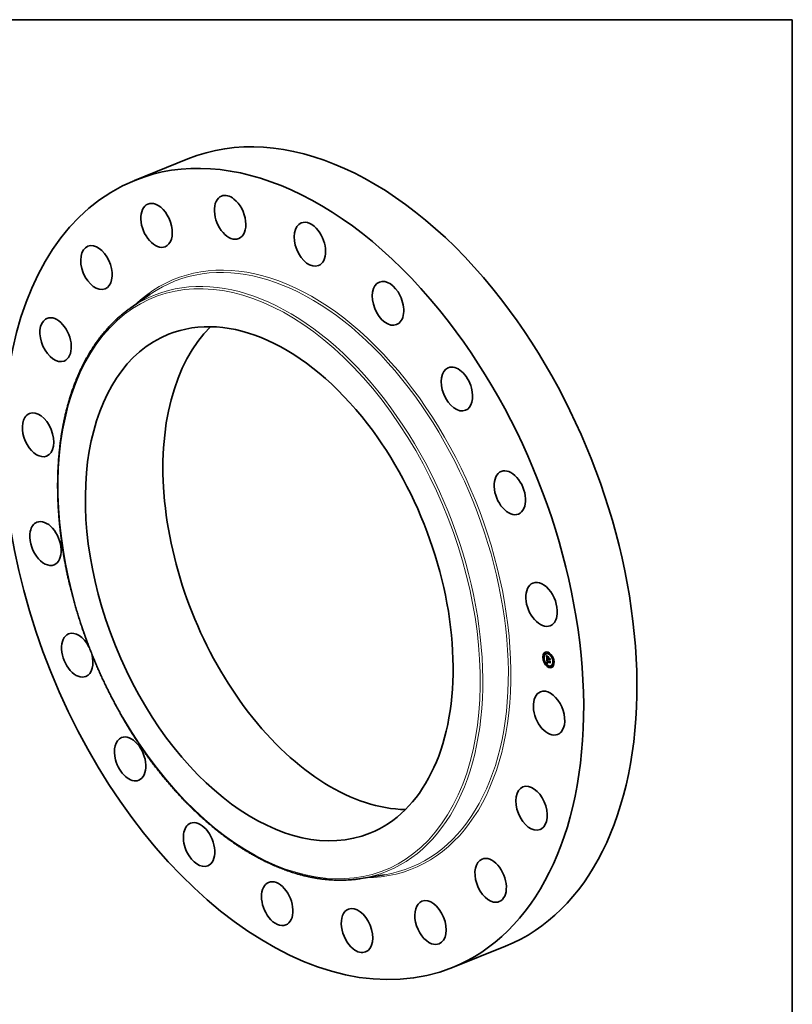
# Model space of a CAD drawing. Extents: x 0 to 10.8, y 0 to 8.2.
# Drawn here: x 6.6 to 10.8, y 2.9 to 8.2 of the extents above; entities that cross this region are included whole.
import ezdxf

# ---------------------------------------------------------------- set-up
doc = ezdxf.new("R2010")
doc.units = 0
doc.header["$MEASUREMENT"] = 0
doc.layers.get('0').update_dxf_attribs({"lineweight": 13})
doc.layers.add('1', color=7, linetype='Continuous', lineweight=13)

msp = doc.modelspace()

# ---------------------------------------------------------------- linework, layer by layer
at = {"color": 7, "lineweight": 35, "ltscale": 0.007759}
for p, q in [((7.1957, 7.3814), (7.4836, 7.4975)), ((8.913, 3.1248), (9.2008, 3.2409))]:
    msp.add_line(p, q, dxfattribs=at)
at = {"color": 7, "lineweight": 35, "ltscale": 0.00321}
for p, q in [((7.1744, 6.6921), (7.2799, 6.7652)), ((8.4193, 3.6063), (8.546, 3.6269))]:
    msp.add_line(p, q, dxfattribs=at)
at = {"color": 7, "lineweight": 35, "ltscale": 5.3e-05}
for p, q in [((9.4059, 4.8012), (9.404, 4.8004)), ((9.4079, 4.7962), (9.406, 4.7954)), ((9.4121, 4.8247), (9.4101, 4.8239)), ((9.4141, 4.8197), (9.4121, 4.8189)), ((9.4209, 4.8221), (9.4189, 4.8213)), ((9.4244, 4.7954), (9.4264, 4.7962)), ((9.4305, 4.829), (9.4285, 4.8282)), ((9.4295, 4.8014), (9.4314, 4.8022)), ((9.43, 4.7935), (9.432, 4.7943)), ((9.4301, 4.7929), (9.4321, 4.7937)), ((9.4314, 4.8022), (9.4303, 4.8039)), ((9.4325, 4.824), (9.4305, 4.8232)), ((9.4311, 4.7931), (9.4331, 4.7939)), ((9.4317, 4.7929), (9.4337, 4.7937)), ((9.4321, 4.7928), (9.4341, 4.7936)), ((9.4504, 4.8117), (9.4484, 4.811)), ((9.4524, 4.8067), (9.4504, 4.8059)), ((9.4157, 4.7724), (9.4137, 4.7716)), ((9.4177, 4.7674), (9.4157, 4.7666)), ((9.4246, 4.7702), (9.4266, 4.771)), ((9.425, 4.7703), (9.427, 4.7711)), ((9.4251, 4.7786), (9.4271, 4.7794)), ((9.4255, 4.7705), (9.4274, 4.7713)), ((9.4258, 4.7782), (9.4278, 4.779)), ((9.4259, 4.7706), (9.4278, 4.7714)), ((9.4261, 4.7783), (9.4281, 4.7791)), ((9.4263, 4.7707), (9.4282, 4.7715)), ((9.4356, 4.7551), (9.4336, 4.7543)), ((9.4376, 4.7501), (9.4356, 4.7493)), ((9.4472, 4.757), (9.4452, 4.7562)), ((9.454, 4.7595), (9.452, 4.7587)), ((9.456, 4.7545), (9.454, 4.7537)), ((9.4601, 4.7829), (9.4581, 4.7822)), ((9.4621, 4.7779), (9.4602, 4.7771))]:
    msp.add_line(p, q, dxfattribs=at)
at = {"color": 7, "lineweight": 35, "ltscale": 9e-06}
for p, q in [((9.4216, 4.8123), (9.4218, 4.812)), ((9.4218, 4.812), (9.422, 4.8117)), ((9.4225, 4.8125), (9.4229, 4.8126)), ((9.423, 4.8119), (9.4233, 4.812)), ((9.4233, 4.8053), (9.4233, 4.805)), ((9.4236, 4.7923), (9.4239, 4.7925)), ((9.4239, 4.8043), (9.4243, 4.8045)), ((9.4239, 4.8037), (9.4243, 4.8038)), ((9.424, 4.8054), (9.4244, 4.8055)), ((9.424, 4.8049), (9.4243, 4.805)), ((9.424, 4.803), (9.4243, 4.8031)), ((9.424, 4.8025), (9.4243, 4.8026)), ((9.424, 4.802), (9.4244, 4.8021)), ((9.4241, 4.8015), (9.4244, 4.8016)), ((9.4241, 4.801), (9.4245, 4.8012)), ((9.4242, 4.8062), (9.4244, 4.8065)), ((9.4243, 4.8039), (9.4243, 4.8035)), ((9.4243, 4.8035), (9.4243, 4.8031)), ((9.4245, 4.8062), (9.4244, 4.8058)), ((9.4244, 4.802), (9.4244, 4.8016)), ((9.4247, 4.8065), (9.4245, 4.8062)), ((9.4246, 4.8068), (9.4249, 4.8069)), ((9.4248, 4.8068), (9.4247, 4.8065)), ((9.4251, 4.8071), (9.4248, 4.8068)), ((9.425, 4.8087), (9.4252, 4.8084)), ((9.4252, 4.8084), (9.4255, 4.8082)), ((9.4258, 4.808), (9.4254, 4.8078)), ((9.4254, 4.8078), (9.4258, 4.808)), ((9.4255, 4.8082), (9.4258, 4.808)), ((9.4266, 4.8087), (9.4264, 4.8084)), ((9.4313, 4.8012), (9.4316, 4.8013)), ((9.4313, 4.7916), (9.4314, 4.7913)), ((9.4318, 4.7926), (9.4317, 4.7929)), ((9.4318, 4.7926), (9.4321, 4.7927)), ((9.4318, 4.7922), (9.4322, 4.7924)), ((9.4319, 4.7919), (9.4322, 4.792)), ((9.432, 4.7916), (9.4323, 4.7917)), ((9.4399, 4.7973), (9.4403, 4.7974)), ((9.4246, 4.7849), (9.4246, 4.7845)), ((9.4251, 4.7786), (9.4251, 4.7783)), ((9.4251, 4.7783), (9.4251, 4.7779)), ((9.4251, 4.7779), (9.4251, 4.7776)), ((9.4251, 4.7776), (9.4252, 4.7773)), ((9.4253, 4.7858), (9.4254, 4.7862)), ((9.4253, 4.7846), (9.4257, 4.7847)), ((9.4254, 4.7843), (9.4257, 4.7844)), ((9.4254, 4.7839), (9.4254, 4.7843)), ((9.4254, 4.7839), (9.4257, 4.7841)), ((9.4254, 4.7752), (9.4255, 4.7749)), ((9.4255, 4.7749), (9.4256, 4.7745)), ((9.4256, 4.7745), (9.4257, 4.7742)), ((9.4257, 4.7849), (9.4257, 4.7845)), ((9.4257, 4.7845), (9.4257, 4.7842)), ((9.4259, 4.7772), (9.4262, 4.7773)), ((9.4259, 4.7767), (9.4262, 4.7769)), ((9.4259, 4.7764), (9.4263, 4.7765)), ((9.426, 4.776), (9.4259, 4.7764)), ((9.4261, 4.7757), (9.426, 4.776)), ((9.4262, 4.777), (9.4262, 4.7767)), ((9.4262, 4.7767), (9.4263, 4.7763)), ((9.4268, 4.7738), (9.4271, 4.7739)), ((9.427, 4.7736), (9.4273, 4.7737)), ((9.4282, 4.7711), (9.4278, 4.7711)), ((9.4279, 4.7717), (9.4282, 4.7715)), ((9.4282, 4.7715), (9.4285, 4.7714)), ((9.4314, 4.7913), (9.4315, 4.7909)), ((9.4315, 4.7909), (9.4316, 4.7906)), ((9.4316, 4.7906), (9.4318, 4.7903)), ((9.4318, 4.7903), (9.4319, 4.79)), ((9.4319, 4.79), (9.4321, 4.7896)), ((9.4321, 4.7913), (9.4324, 4.7914)), ((9.4321, 4.7896), (9.4323, 4.7893)), ((9.4322, 4.791), (9.4325, 4.7911)), ((9.4323, 4.7907), (9.4326, 4.7908)), ((9.4324, 4.7904), (9.4328, 4.7905)), ((9.4326, 4.7901), (9.4329, 4.7902)), ((9.433, 4.7901), (9.4328, 4.7898)), ((9.4411, 4.78), (9.4415, 4.7802))]:
    msp.add_line(p, q, dxfattribs=at)
at = {"color": 7, "lineweight": 35, "ltscale": 0.00047}
msp.add_line((9.4229, 4.7935), (9.4216, 4.8123), dxfattribs=at)
at = {"color": 7, "lineweight": 35, "ltscale": 8e-06}
for p, q in [((9.422, 4.8117), (9.4222, 4.8114)), ((9.4221, 4.8131), (9.4223, 4.8134)), ((9.4221, 4.8131), (9.4224, 4.8132)), ((9.4222, 4.8114), (9.4224, 4.8112)), ((9.4234, 4.8056), (9.4233, 4.8053)), ((9.4243, 4.8045), (9.4243, 4.8042)), ((9.4243, 4.8042), (9.4243, 4.8039)), ((9.4243, 4.8023), (9.4244, 4.802)), ((9.4244, 4.8065), (9.4246, 4.8068)), ((9.4245, 4.8091), (9.4247, 4.8089)), ((9.4247, 4.8089), (9.425, 4.8087)), ((9.4251, 4.8077), (9.4249, 4.8076)), ((9.4254, 4.8078), (9.4251, 4.8077)), ((9.4311, 4.7926), (9.4312, 4.7922)), ((9.4312, 4.7922), (9.4312, 4.7919)), ((9.4312, 4.7919), (9.4313, 4.7916)), ((9.4315, 4.8019), (9.4314, 4.8022)), ((9.4318, 4.7922), (9.4318, 4.7926)), ((9.4319, 4.7919), (9.4318, 4.7922)), ((9.432, 4.7916), (9.4319, 4.7919)), ((9.4321, 4.7913), (9.432, 4.7916)), ((9.4246, 4.7855), (9.4246, 4.7852)), ((9.4246, 4.7852), (9.4246, 4.7849)), ((9.4246, 4.7841), (9.4247, 4.7838)), ((9.4247, 4.7838), (9.4247, 4.7835)), ((9.4247, 4.7835), (9.4247, 4.7831)), ((9.4247, 4.7831), (9.4248, 4.7828)), ((9.4248, 4.7828), (9.4248, 4.7825)), ((9.4252, 4.7773), (9.4252, 4.7769)), ((9.4254, 4.7843), (9.4253, 4.7846)), ((9.4258, 4.7858), (9.4257, 4.7855)), ((9.4257, 4.7855), (9.4257, 4.7852)), ((9.4257, 4.7852), (9.4257, 4.7849)), ((9.4257, 4.7742), (9.4258, 4.7739)), ((9.4258, 4.787), (9.4261, 4.7871)), ((9.4258, 4.7861), (9.4258, 4.7858)), ((9.4258, 4.7739), (9.426, 4.7736)), ((9.426, 4.776), (9.4263, 4.7761)), ((9.426, 4.7736), (9.4261, 4.7733)), ((9.4261, 4.7757), (9.4264, 4.7758)), ((9.4261, 4.7753), (9.4261, 4.7757)), ((9.4261, 4.7753), (9.4264, 4.7755)), ((9.4262, 4.775), (9.4261, 4.7753)), ((9.4262, 4.7886), (9.4264, 4.7885)), ((9.4262, 4.775), (9.4265, 4.7751)), ((9.4263, 4.7747), (9.4262, 4.775)), ((9.4263, 4.7763), (9.4263, 4.776)), ((9.4263, 4.776), (9.4264, 4.7757)), ((9.4263, 4.7747), (9.4266, 4.7749)), ((9.4264, 4.7885), (9.4267, 4.7883)), ((9.4264, 4.7745), (9.4267, 4.7746)), ((9.4265, 4.7742), (9.4269, 4.7743)), ((9.4266, 4.7726), (9.4269, 4.7724)), ((9.4267, 4.7883), (9.4269, 4.7881)), ((9.4269, 4.7881), (9.4272, 4.7879)), ((9.4269, 4.7724), (9.4271, 4.7722)), ((9.4271, 4.7722), (9.4273, 4.772)), ((9.4273, 4.772), (9.4276, 4.7719)), ((9.4276, 4.7719), (9.4279, 4.7717)), ((9.4281, 4.7726), (9.4278, 4.7728)), ((9.4283, 4.7725), (9.4281, 4.7726)), ((9.4286, 4.7723), (9.4283, 4.7725)), ((9.4286, 4.7723), (9.4289, 4.7724)), ((9.4289, 4.7722), (9.4286, 4.7723)), ((9.4318, 4.7896), (9.4321, 4.7897)), ((9.4322, 4.791), (9.4321, 4.7913)), ((9.4323, 4.7907), (9.4322, 4.791)), ((9.4324, 4.7904), (9.4323, 4.7907)), ((9.4326, 4.7901), (9.4324, 4.7904)), ((9.4328, 4.7898), (9.4326, 4.7901)), ((9.4327, 4.7906), (9.4329, 4.7903)), ((9.4329, 4.7903), (9.433, 4.7901))]:
    msp.add_line(p, q, dxfattribs=at)
at = {"color": 7, "lineweight": 35, "ltscale": 1.9e-05}
for p, q in [((9.4225, 4.8125), (9.4221, 4.8131)), ((9.423, 4.8119), (9.4225, 4.8125)), ((9.4228, 4.8127), (9.4232, 4.8121))]:
    msp.add_line(p, q, dxfattribs=at)
at = {"color": 7, "lineweight": 35, "ltscale": 2e-05}
for p, q in [((9.4223, 4.8134), (9.4228, 4.8127)), ((9.4305, 4.7915), (9.4313, 4.7918)), ((9.4258, 4.7782), (9.4251, 4.7786)), ((9.4255, 4.7829), (9.4262, 4.7832)), ((9.4278, 4.779), (9.4271, 4.7794))]:
    msp.add_line(p, q, dxfattribs=at)
at = {"color": 7, "lineweight": 35, "ltscale": 7e-06}
for p, q in [((9.4224, 4.8112), (9.4226, 4.811)), ((9.4226, 4.811), (9.4228, 4.8108)), ((9.423, 4.7918), (9.4232, 4.7916)), ((9.4235, 4.8062), (9.4234, 4.8059)), ((9.4234, 4.8059), (9.4234, 4.8056)), ((9.4241, 4.8094), (9.4243, 4.8093)), ((9.4244, 4.8073), (9.4242, 4.8071)), ((9.4243, 4.8093), (9.4245, 4.8091)), ((9.4243, 4.8048), (9.4243, 4.8045)), ((9.4246, 4.8074), (9.4244, 4.8073)), ((9.4249, 4.8076), (9.4246, 4.8074)), ((9.4246, 4.8068), (9.4248, 4.807)), ((9.4248, 4.807), (9.4251, 4.8071)), ((9.4311, 4.7931), (9.4311, 4.7928)), ((9.4311, 4.7928), (9.4311, 4.7926)), ((9.4321, 4.7928), (9.4321, 4.7925)), ((9.4321, 4.7925), (9.4322, 4.7922)), ((9.4322, 4.7922), (9.4322, 4.792)), ((9.4322, 4.792), (9.4323, 4.7917)), ((9.4323, 4.7917), (9.4324, 4.7914)), ((9.4247, 4.7858), (9.4246, 4.7855)), ((9.4247, 4.7861), (9.4247, 4.7858)), ((9.4252, 4.7896), (9.4254, 4.7894)), ((9.4253, 4.7849), (9.4253, 4.7851)), ((9.4253, 4.7846), (9.4253, 4.7849)), ((9.4254, 4.7894), (9.4256, 4.7892)), ((9.4254, 4.7862), (9.4254, 4.7865)), ((9.4256, 4.7892), (9.4258, 4.789)), ((9.4257, 4.7839), (9.4258, 4.7836)), ((9.4258, 4.789), (9.426, 4.7888)), ((9.4259, 4.7864), (9.4258, 4.7861)), ((9.4258, 4.7836), (9.4258, 4.7834)), ((9.426, 4.7869), (9.4259, 4.7867)), ((9.4259, 4.7867), (9.4259, 4.7864)), ((9.426, 4.7888), (9.4262, 4.7886)), ((9.4261, 4.7872), (9.426, 4.7869)), ((9.4261, 4.7733), (9.4263, 4.7731)), ((9.4264, 4.7745), (9.4263, 4.7747)), ((9.4263, 4.7731), (9.4264, 4.7728)), ((9.4264, 4.7757), (9.4265, 4.7754)), ((9.4265, 4.7742), (9.4264, 4.7745)), ((9.4264, 4.7728), (9.4266, 4.7726)), ((9.4267, 4.7877), (9.4265, 4.7876)), ((9.4265, 4.7754), (9.4265, 4.7751)), ((9.4265, 4.7751), (9.4266, 4.7749)), ((9.427, 4.7877), (9.4267, 4.7877)), ((9.427, 4.7736), (9.4268, 4.7738)), ((9.4272, 4.7879), (9.427, 4.7877)), ((9.4272, 4.7734), (9.427, 4.7736)), ((9.4274, 4.7732), (9.4272, 4.7734)), ((9.4276, 4.773), (9.4274, 4.7732)), ((9.4278, 4.7728), (9.4276, 4.773)), ((9.4279, 4.7732), (9.4281, 4.773)), ((9.4281, 4.773), (9.4284, 4.7729)), ((9.4284, 4.7729), (9.4286, 4.7728)), ((9.4286, 4.7728), (9.4289, 4.7726)), ((9.4324, 4.7914), (9.4325, 4.7911)), ((9.4325, 4.7911), (9.4326, 4.7909)), ((9.4326, 4.7909), (9.4327, 4.7906))]:
    msp.add_line(p, q, dxfattribs=at)
at = {"color": 7, "lineweight": 35, "ltscale": 6e-06}
for p, q in [((9.4228, 4.8108), (9.423, 4.8106)), ((9.4236, 4.8064), (9.4235, 4.8062)), ((9.4238, 4.8068), (9.4237, 4.8066)), ((9.424, 4.8069), (9.4238, 4.8068)), ((9.4239, 4.8096), (9.4241, 4.8094)), ((9.4242, 4.8071), (9.424, 4.8069)), ((9.4243, 4.805), (9.4243, 4.8048)), ((9.4248, 4.807), (9.425, 4.8071)), ((9.4321, 4.7935), (9.4321, 4.7937)), ((9.4337, 4.7934), (9.4337, 4.7937)), ((9.4248, 4.7863), (9.4247, 4.7861)), ((9.4248, 4.7865), (9.4248, 4.7863)), ((9.425, 4.7898), (9.4252, 4.7896)), ((9.4253, 4.7851), (9.4253, 4.7854)), ((9.4254, 4.7865), (9.4255, 4.7867)), ((9.4255, 4.7867), (9.4257, 4.7869)), ((9.4257, 4.7869), (9.4258, 4.787)), ((9.4257, 4.7842), (9.4257, 4.7839)), ((9.426, 4.7875), (9.4258, 4.7875)), ((9.4258, 4.787), (9.426, 4.7871)), ((9.4262, 4.7876), (9.426, 4.7875)), ((9.4265, 4.7876), (9.4262, 4.7876)), ((9.4277, 4.7733), (9.4279, 4.7732))]:
    msp.add_line(p, q, dxfattribs=at)
at = {"color": 7, "lineweight": 35, "ltscale": 6e-05}
msp.add_line((9.4244, 4.7954), (9.4229, 4.7935), dxfattribs=at)
at = {"color": 7, "lineweight": 35, "ltscale": 1.8e-05}
for p, q in [((9.4234, 4.8113), (9.423, 4.8119)), ((9.4232, 4.8121), (9.4237, 4.8115)), ((9.424, 4.803), (9.4239, 4.8037)), ((9.4265, 4.7876), (9.4271, 4.7879)), ((9.4273, 4.7892), (9.4278, 4.7888)), ((9.4278, 4.7711), (9.4285, 4.7714)), ((9.4307, 4.791), (9.4314, 4.7913))]:
    msp.add_line(p, q, dxfattribs=at)
at = {"color": 7, "lineweight": 35, "ltscale": 1.1e-05}
for p, q in [((9.423, 4.8106), (9.4233, 4.8102)), ((9.4233, 4.8046), (9.4233, 4.8041)), ((9.4235, 4.8099), (9.4239, 4.8096)), ((9.4237, 4.7927), (9.424, 4.7924)), ((9.4241, 4.7916), (9.4238, 4.792)), ((9.424, 4.8054), (9.4241, 4.8058)), ((9.424, 4.7924), (9.4243, 4.792)), ((9.4243, 4.8055), (9.4243, 4.805)), ((9.4243, 4.8028), (9.4243, 4.8023)), ((9.4244, 4.8013), (9.4245, 4.8008)), ((9.4245, 4.8008), (9.4245, 4.8004)), ((9.4256, 4.8091), (9.426, 4.8092)), ((9.426, 4.8087), (9.4264, 4.8089)), ((9.4272, 4.8058), (9.4274, 4.8062)), ((9.4331, 4.8043), (9.433, 4.8039)), ((9.4244, 4.7913), (9.4248, 4.7915)), ((9.425, 4.7703), (9.4246, 4.7702)), ((9.4248, 4.7909), (9.4252, 4.7911)), ((9.4255, 4.7705), (9.425, 4.7703)), ((9.4252, 4.7905), (9.4256, 4.7907)), ((9.4252, 4.7769), (9.4252, 4.7765)), ((9.4252, 4.7765), (9.4253, 4.776)), ((9.4253, 4.7854), (9.4253, 4.7858)), ((9.4253, 4.7854), (9.4257, 4.7856)), ((9.4259, 4.7706), (9.4255, 4.7705)), ((9.4256, 4.7901), (9.426, 4.7903)), ((9.4257, 4.7869), (9.4261, 4.787)), ((9.4263, 4.7707), (9.4259, 4.7706)), ((9.426, 4.7897), (9.4265, 4.7899)), ((9.4265, 4.7893), (9.4269, 4.7895)), ((9.427, 4.7711), (9.4266, 4.771)), ((9.4268, 4.7744), (9.4271, 4.774)), ((9.427, 4.7889), (9.4275, 4.7891)), ((9.4274, 4.7713), (9.427, 4.7711)), ((9.4278, 4.7714), (9.4274, 4.7713)), ((9.4276, 4.773), (9.428, 4.7731)), ((9.4278, 4.7888), (9.4277, 4.7884)), ((9.4278, 4.7728), (9.4282, 4.773)), ((9.4282, 4.7715), (9.4278, 4.7714)), ((9.4285, 4.7714), (9.4282, 4.7711)), ((9.4312, 4.7902), (9.4309, 4.7906)), ((9.4315, 4.7899), (9.4312, 4.7902)), ((9.4315, 4.7899), (9.4319, 4.7901)), ((9.4318, 4.7896), (9.4315, 4.7899)), ((9.4321, 4.7893), (9.4318, 4.7896)), ((9.442, 4.7717), (9.4417, 4.7714))]:
    msp.add_line(p, q, dxfattribs=at)
at = {"color": 7, "lineweight": 35, "ltscale": 0.000544}
msp.add_line((9.4246, 4.7702), (9.423, 4.7918), dxfattribs=at)
at = {"color": 7, "lineweight": 35, "ltscale": 6.5e-05}
msp.add_line((9.4232, 4.7916), (9.425, 4.7898), dxfattribs=at)
at = {"color": 7, "lineweight": 35, "ltscale": 1e-05}
for p, q in [((9.4233, 4.8102), (9.4235, 4.8099)), ((9.4233, 4.805), (9.4233, 4.8046)), ((9.4234, 4.8113), (9.4238, 4.8114)), ((9.4236, 4.7923), (9.4237, 4.7927)), ((9.4238, 4.792), (9.4236, 4.7923)), ((9.4238, 4.8108), (9.4242, 4.8109)), ((9.4238, 4.792), (9.4242, 4.7921)), ((9.4241, 4.8058), (9.4242, 4.8062)), ((9.4241, 4.8058), (9.4245, 4.806)), ((9.4241, 4.7916), (9.4245, 4.7918)), ((9.4242, 4.8062), (9.4246, 4.8064)), ((9.4243, 4.8103), (9.4247, 4.8104)), ((9.4244, 4.8058), (9.4243, 4.8055)), ((9.4243, 4.8031), (9.4243, 4.8028)), ((9.4244, 4.8065), (9.4248, 4.8067)), ((9.4244, 4.8016), (9.4244, 4.8013)), ((9.4247, 4.8098), (9.4251, 4.81)), ((9.4251, 4.8094), (9.4255, 4.8096)), ((9.4246, 4.7845), (9.4246, 4.7841)), ((9.4253, 4.7851), (9.4257, 4.7853)), ((9.4253, 4.7849), (9.4257, 4.785)), ((9.4253, 4.776), (9.4253, 4.7756)), ((9.4253, 4.7756), (9.4254, 4.7752)), ((9.4259, 4.7767), (9.4259, 4.7772)), ((9.4259, 4.7764), (9.4259, 4.7767)), ((9.4267, 4.7709), (9.4263, 4.7707)), ((9.4271, 4.7709), (9.4267, 4.7709)), ((9.4274, 4.771), (9.4271, 4.7709)), ((9.4272, 4.7734), (9.4275, 4.7735)), ((9.4274, 4.7732), (9.4277, 4.7733)), ((9.4278, 4.7711), (9.4274, 4.771))]:
    msp.add_line(p, q, dxfattribs=at)
at = {"color": 7, "lineweight": 35, "ltscale": 1.2e-05}
for p, q in [((9.4233, 4.8041), (9.4233, 4.8037)), ((9.4233, 4.8037), (9.4233, 4.8032)), ((9.424, 4.802), (9.424, 4.8025)), ((9.4241, 4.8015), (9.424, 4.802)), ((9.4241, 4.801), (9.4241, 4.8015)), ((9.4242, 4.8006), (9.4241, 4.801)), ((9.4244, 4.7913), (9.4241, 4.7916)), ((9.4243, 4.792), (9.4246, 4.7917)), ((9.4262, 4.809), (9.4266, 4.8087)), ((9.4305, 4.7915), (9.4303, 4.7919)), ((9.4253, 4.7858), (9.4258, 4.786)), ((9.4266, 4.7749), (9.4268, 4.7744)), ((9.4267, 4.7877), (9.4271, 4.7878)), ((9.4271, 4.774), (9.4274, 4.7737)), ((9.4274, 4.7737), (9.4277, 4.7733)), ((9.4281, 4.7726), (9.4285, 4.7728)), ((9.4289, 4.7726), (9.4289, 4.7722)), ((9.4307, 4.791), (9.4305, 4.7915)), ((9.4309, 4.7906), (9.4307, 4.791)), ((9.4409, 4.7877), (9.4406, 4.7874))]:
    msp.add_line(p, q, dxfattribs=at)
at = {"color": 7, "lineweight": 35, "ltscale": 1.3e-05}
for p, q in [((9.4233, 4.8032), (9.4233, 4.8026)), ((9.424, 4.8049), (9.424, 4.8054)), ((9.424, 4.8025), (9.424, 4.803)), ((9.4242, 4.8), (9.4242, 4.8006)), ((9.4246, 4.7917), (9.425, 4.7913)), ((9.4254, 4.8097), (9.4258, 4.8093)), ((9.4258, 4.8093), (9.4262, 4.809)), ((9.4264, 4.8084), (9.426, 4.8087)), ((9.4302, 4.7924), (9.4301, 4.7929)), ((9.4303, 4.7919), (9.4302, 4.7924)), ((9.4313, 4.8012), (9.4316, 4.8016)), ((9.4248, 4.7909), (9.4244, 4.7913)), ((9.4252, 4.7905), (9.4248, 4.7909)), ((9.4254, 4.7865), (9.4259, 4.7867)), ((9.4254, 4.7862), (9.4259, 4.7864)), ((9.4255, 4.7867), (9.426, 4.7869)), ((9.4268, 4.7738), (9.4265, 4.7742)), ((9.4283, 4.7725), (9.4288, 4.7727)), ((9.4312, 4.7902), (9.4317, 4.7904))]:
    msp.add_line(p, q, dxfattribs=at)
at = {"color": 7, "lineweight": 35, "ltscale": 2.6e-05}
msp.add_line((9.4233, 4.8026), (9.4234, 4.8016), dxfattribs=at)
at = {"color": 7, "lineweight": 35, "ltscale": 1.7e-05}
for p, q in [((9.4238, 4.8108), (9.4234, 4.8113)), ((9.4235, 4.7999), (9.4236, 4.7992)), ((9.4237, 4.8115), (9.4241, 4.811)), ((9.4272, 4.8058), (9.4279, 4.806)), ((9.427, 4.7889), (9.4265, 4.7893)), ((9.4267, 4.7897), (9.4273, 4.7892))]:
    msp.add_line(p, q, dxfattribs=at)
at = {"color": 7, "lineweight": 35, "ltscale": 4.4e-05}
for p, q in [((9.4234, 4.8016), (9.4235, 4.7999)), ((9.4375, 4.7945), (9.4392, 4.7951)), ((9.4378, 4.7909), (9.4394, 4.7915)), ((9.4267, 4.7709), (9.4283, 4.7715))]:
    msp.add_line(p, q, dxfattribs=at)
at = {"color": 7, "lineweight": 35, "ltscale": 5e-06}
for p, q in [((9.4237, 4.8066), (9.4236, 4.8064)), ((9.4249, 4.7867), (9.4248, 4.7865)), ((9.425, 4.7869), (9.4249, 4.7867)), ((9.4251, 4.787), (9.425, 4.7869)), ((9.4253, 4.7872), (9.4251, 4.787)), ((9.4254, 4.7873), (9.4253, 4.7872)), ((9.4256, 4.7874), (9.4254, 4.7873)), ((9.4258, 4.7875), (9.4256, 4.7874)), ((9.4321, 4.7893), (9.4323, 4.7894)), ((9.4323, 4.7893), (9.4321, 4.7893))]:
    msp.add_line(p, q, dxfattribs=at)
at = {"color": 7, "lineweight": 35, "ltscale": 0.000164}
msp.add_line((9.4236, 4.7992), (9.4298, 4.7971), dxfattribs=at)
at = {"color": 7, "lineweight": 35, "ltscale": 1.6e-05}
for p, q in [((9.4243, 4.8103), (9.4238, 4.8108)), ((9.4239, 4.8037), (9.4239, 4.8043)), ((9.4241, 4.811), (9.4246, 4.8105)), ((9.4242, 4.8), (9.4248, 4.8003)), ((9.4247, 4.8098), (9.4243, 4.8103)), ((9.4317, 4.7929), (9.4311, 4.7931)), ((9.4316, 4.7976), (9.4321, 4.7978)), ((9.4337, 4.7937), (9.4331, 4.7939)), ((9.4265, 4.7893), (9.426, 4.7897)), ((9.4263, 4.7901), (9.4267, 4.7897)), ((9.4309, 4.7906), (9.4315, 4.7909))]:
    msp.add_line(p, q, dxfattribs=at)
at = {"color": 7, "lineweight": 35, "ltscale": 6.9e-05}
msp.add_line((9.424, 4.8069), (9.4238, 4.8097), dxfattribs=at)
at = {"color": 7, "lineweight": 35, "ltscale": 1.4e-05}
for p, q in [((9.4239, 4.8043), (9.424, 4.8049)), ((9.425, 4.8101), (9.4254, 4.8097)), ((9.4256, 4.8091), (9.4251, 4.8094)), ((9.426, 4.8087), (9.4256, 4.8091)), ((9.4301, 4.7929), (9.43, 4.7935)), ((9.4321, 4.7937), (9.432, 4.7943)), ((9.425, 4.7913), (9.4254, 4.7909)), ((9.4256, 4.7901), (9.4252, 4.7905)), ((9.4254, 4.7909), (9.4258, 4.7905))]:
    msp.add_line(p, q, dxfattribs=at)
at = {"color": 7, "lineweight": 35, "ltscale": 0.000144}
msp.add_line((9.4297, 4.7982), (9.4242, 4.8), dxfattribs=at)
at = {"color": 7, "lineweight": 35, "ltscale": 0.000147}
for p, q in [((9.43, 4.7935), (9.4244, 4.7954)), ((9.432, 4.7943), (9.4264, 4.7962))]:
    msp.add_line(p, q, dxfattribs=at)
at = {"color": 7, "lineweight": 35, "ltscale": 0.000135}
msp.add_line((9.4245, 4.8004), (9.4297, 4.7987), dxfattribs=at)
at = {"color": 7, "lineweight": 35, "ltscale": 8.4e-05}
msp.add_line((9.4248, 4.7955), (9.4245, 4.7989), dxfattribs=at)
at = {"color": 7, "lineweight": 35, "ltscale": 1.5e-05}
for p, q in [((9.4246, 4.8105), (9.425, 4.8101)), ((9.4251, 4.8094), (9.4247, 4.8098)), ((9.426, 4.7897), (9.4256, 4.7901)), ((9.4258, 4.7905), (9.4263, 4.7901))]:
    msp.add_line(p, q, dxfattribs=at)
at = {"color": 7, "lineweight": 35, "ltscale": 0.00011}
msp.add_line((9.4295, 4.8014), (9.427, 4.805), dxfattribs=at)
at = {"color": 7, "lineweight": 35, "ltscale": 0.000146}
msp.add_line((9.427, 4.805), (9.4326, 4.8032), dxfattribs=at)
at = {"color": 7, "lineweight": 35, "ltscale": 0.000151}
for p, q in [((9.433, 4.8039), (9.4272, 4.8058)), ((9.4274, 4.8062), (9.4331, 4.8043))]:
    msp.add_line(p, q, dxfattribs=at)
at = {"color": 7, "lineweight": 35, "ltscale": 6.8e-05}
msp.add_line((9.4297, 4.7987), (9.4295, 4.8014), dxfattribs=at)
at = {"color": 7, "lineweight": 35, "ltscale": 2.9e-05}
for p, q in [((9.4297, 4.7987), (9.4307, 4.7991)), ((9.4297, 4.7982), (9.4307, 4.7986)), ((9.4298, 4.7971), (9.4308, 4.7975)), ((9.426, 4.7875), (9.4271, 4.788))]:
    msp.add_line(p, q, dxfattribs=at)
at = {"color": 7, "lineweight": 35, "ltscale": 2.8e-05}
msp.add_line((9.4298, 4.7971), (9.4297, 4.7982), dxfattribs=at)
at = {"color": 7, "lineweight": 35, "ltscale": 2.5e-05}
for p, q in [((9.4302, 4.7924), (9.4311, 4.7928)), ((9.4255, 4.7829), (9.4254, 4.7839))]:
    msp.add_line(p, q, dxfattribs=at)
at = {"color": 7, "lineweight": 35, "ltscale": 2.2e-05}
for p, q in [((9.4303, 4.7919), (9.4312, 4.7923)), ((9.4277, 4.7884), (9.427, 4.7889))]:
    msp.add_line(p, q, dxfattribs=at)
at = {"color": 7, "lineweight": 35, "ltscale": 7.6e-05}
msp.add_line((9.4326, 4.8032), (9.4306, 4.8009), dxfattribs=at)
at = {"color": 7, "lineweight": 35, "ltscale": 0.000104}
msp.add_line((9.4306, 4.8009), (9.4309, 4.7967), dxfattribs=at)
at = {"color": 7, "lineweight": 35, "ltscale": 0.000176}
msp.add_line((9.4309, 4.7967), (9.4375, 4.7945), dxfattribs=at)
at = {"color": 7, "lineweight": 35, "ltscale": 9.1e-05}
msp.add_line((9.4316, 4.7976), (9.4313, 4.8012), dxfattribs=at)
at = {"color": 7, "lineweight": 35, "ltscale": 9.3e-05}
msp.add_line((9.4316, 4.8016), (9.4319, 4.7979), dxfattribs=at)
at = {"color": 7, "lineweight": 35, "ltscale": 0.000163}
msp.add_line((9.4377, 4.7955), (9.4316, 4.7976), dxfattribs=at)
at = {"color": 7, "lineweight": 35, "ltscale": 0.00015}
for p, q in [((9.4319, 4.7979), (9.4375, 4.796)), ((9.4378, 4.7909), (9.4321, 4.7928))]:
    msp.add_line(p, q, dxfattribs=at)
at = {"color": 7, "lineweight": 35, "ltscale": 0.000141}
msp.add_line((9.4394, 4.7918), (9.4341, 4.7936), dxfattribs=at)
at = {"color": 7, "lineweight": 35, "ltscale": 8.7e-05}
msp.add_line((9.4375, 4.796), (9.4402, 4.7982), dxfattribs=at)
at = {"color": 7, "lineweight": 35, "ltscale": 4.2e-05}
msp.add_line((9.4375, 4.796), (9.4391, 4.7966), dxfattribs=at)
at = {"color": 7, "lineweight": 35, "ltscale": 5.8e-05}
for p, q in [((9.4375, 4.7945), (9.4391, 4.7962)), ((9.4254, 4.7872), (9.4252, 4.7896))]:
    msp.add_line(p, q, dxfattribs=at)
at = {"color": 7, "lineweight": 35, "ltscale": 7.1e-05}
msp.add_line((9.4399, 4.7973), (9.4377, 4.7955), dxfattribs=at)
at = {"color": 7, "lineweight": 35, "ltscale": 2e-06}
msp.add_line((9.439, 4.7965), (9.4389, 4.7965), dxfattribs=at)
at = {"color": 7, "lineweight": 35, "ltscale": 0.000222}
msp.add_line((9.4391, 4.7962), (9.4397, 4.7873), dxfattribs=at)
at = {"color": 7, "lineweight": 35, "ltscale": 0.000248}
msp.add_line((9.4406, 4.7874), (9.4399, 4.7973), dxfattribs=at)
at = {"color": 7, "lineweight": 35, "ltscale": 0.000262}
msp.add_line((9.4402, 4.7982), (9.4409, 4.7877), dxfattribs=at)
at = {"color": 7, "lineweight": 35, "ltscale": 0.000381}
msp.add_line((9.4248, 4.7825), (9.4392, 4.7774), dxfattribs=at)
at = {"color": 7, "lineweight": 35, "ltscale": 0.000364}
msp.add_line((9.4393, 4.7783), (9.4255, 4.7829), dxfattribs=at)
at = {"color": 7, "lineweight": 35, "ltscale": 7.9e-05}
msp.add_line((9.426, 4.779), (9.4257, 4.7822), dxfattribs=at)
at = {"color": 7, "lineweight": 35, "ltscale": 3.4e-05}
msp.add_line((9.4258, 4.7875), (9.427, 4.788), dxfattribs=at)
at = {"color": 7, "lineweight": 35, "ltscale": 0.000352}
msp.add_line((9.4258, 4.7834), (9.4391, 4.7789), dxfattribs=at)
at = {"color": 7, "lineweight": 35, "ltscale": 2.7e-05}
for p, q in [((9.4259, 4.7772), (9.4258, 4.7782)), ((9.4274, 4.771), (9.4285, 4.7714))]:
    msp.add_line(p, q, dxfattribs=at)
at = {"color": 7, "lineweight": 35, "ltscale": 3e-06}
msp.add_line((9.426, 4.7871), (9.4261, 4.7872), dxfattribs=at)
at = {"color": 7, "lineweight": 35, "ltscale": 0.000348}
msp.add_line((9.4393, 4.7739), (9.4261, 4.7783), dxfattribs=at)
at = {"color": 7, "lineweight": 35, "ltscale": 3.2e-05}
msp.add_line((9.4261, 4.7783), (9.4262, 4.777), dxfattribs=at)
at = {"color": 7, "lineweight": 35, "ltscale": 2.4e-05}
msp.add_line((9.4262, 4.7876), (9.4271, 4.7879), dxfattribs=at)
at = {"color": 7, "lineweight": 35, "ltscale": 4.8e-05}
msp.add_line((9.4266, 4.771), (9.4264, 4.7729), dxfattribs=at)
at = {"color": 7, "lineweight": 35, "ltscale": 3.5e-05}
msp.add_line((9.4271, 4.7709), (9.4284, 4.7715), dxfattribs=at)
at = {"color": 7, "lineweight": 35, "ltscale": 0.000334}
msp.add_line((9.4408, 4.7748), (9.4281, 4.7791), dxfattribs=at)
at = {"color": 7, "lineweight": 35, "ltscale": 0.0001}
msp.add_line((9.4397, 4.7873), (9.4378, 4.7909), dxfattribs=at)
at = {"color": 7, "lineweight": 35, "ltscale": 7.7e-05}
msp.add_line((9.4391, 4.7789), (9.4414, 4.7809), dxfattribs=at)
at = {"color": 7, "lineweight": 35, "ltscale": 3.6e-05}
msp.add_line((9.4391, 4.7789), (9.4405, 4.7794), dxfattribs=at)
at = {"color": 7, "lineweight": 35, "ltscale": 5.2e-05}
msp.add_line((9.4392, 4.7774), (9.4405, 4.7791), dxfattribs=at)
at = {"color": 7, "lineweight": 35, "ltscale": 3.7e-05}
msp.add_line((9.4392, 4.7774), (9.4405, 4.778), dxfattribs=at)
at = {"color": 7, "lineweight": 35, "ltscale": 6.4e-05}
msp.add_line((9.4411, 4.78), (9.4393, 4.7783), dxfattribs=at)
at = {"color": 7, "lineweight": 35, "ltscale": 4e-05}
msp.add_line((9.4393, 4.7739), (9.4408, 4.7745), dxfattribs=at)
at = {"color": 7, "lineweight": 35, "ltscale": 8.8e-05}
msp.add_line((9.441, 4.7708), (9.4393, 4.7739), dxfattribs=at)
at = {"color": 7, "lineweight": 35, "ltscale": 0.000207}
msp.add_line((9.4405, 4.7791), (9.441, 4.7708), dxfattribs=at)
at = {"color": 7, "lineweight": 35, "ltscale": 0.000217}
msp.add_line((9.4417, 4.7714), (9.4411, 4.78), dxfattribs=at)
at = {"color": 7, "lineweight": 35, "ltscale": 0.000231}
msp.add_line((9.4414, 4.7809), (9.442, 4.7717), dxfattribs=at)
at = {"color": 7, "lineweight": 35, "ltscale": 0.03937}
for centre, major_axis, start_param, end_param in [((8.3422, 5.3692), (0.8586, -2.1283), 1.998424, 3.141619), ((8.0544, 5.2531), (0.8586, -2.1283), 1.998424, 3.141619), ((8.0544, 5.2531), (0.8586, -2.1283), 3.141619, 6.283211), ((7.7115, 7.1812), (0.0465, -0.1152), 3.141616, 6.283209), ((7.7115, 7.1812), (0.0465, -0.1152), 2.312583, 3.141616), ((7.3141, 7.1378), (0.0465, -0.1152), 3.14152, 6.283113), ((7.3141, 7.1378), (0.0465, -0.1152), 2.626743, 3.14152), ((7.3141, 7.1378), (0.0465, -0.1152), 6.283113, 8.909928), ((7.7115, 7.1812), (0.0465, -0.1152), 0.000024, 2.312583), ((8.1426, 7.036), (0.0465, -0.1152), 3.141619, 6.283211), ((8.1426, 7.036), (0.0465, -0.1152), 1.998424, 3.141619), ((8.1426, 7.036), (0.0465, -0.1152), 0.000026, 1.998424), ((6.9891, 6.9098), (0.0465, -0.1152), 2.940902, 3.141619), ((6.9891, 6.9098), (0.0465, -0.1152), 0.000026, 2.940902), ((6.9891, 6.9098), (0.0465, -0.1152), 3.141619, 6.283211), ((8.565, 6.7162), (0.0465, -0.1152), 3.141561, 6.283153), ((8.565, 6.7162), (0.0465, -0.1152), 1.684265, 3.141561), ((8.565, 6.7162), (0.0465, -0.1152), 6.283153, 7.96745), ((8.3422, 5.3692), (0.8586, -2.1283), 0.000026, 1.998424), ((7.923, 5.2001), (0.5441, -1.3488), 1.998424, 3.141619), ((6.7683, 6.5197), (0.0465, -0.1152), 3.255061, 6.283233), ((6.7683, 6.5197), (0.0465, -0.1152), 3.141641, 3.255061), ((6.7683, 6.5197), (0.0465, -0.1152), 0.000048, 3.141641), ((8.0544, 5.2531), (0.8586, -2.1283), 0.000026, 1.998424), ((7.923, 5.2001), (0.5441, -1.3488), 3.141619, 6.283211), ((8.3422, 5.3692), (0.5441, -1.3488), 3.396407, 5.140017), ((8.9374, 6.2532), (0.0465, -0.1152), 3.141619, 6.283211), ((8.9374, 6.2532), (0.0465, -0.1152), 1.370106, 3.141619), ((8.9374, 6.2532), (0.0465, -0.1152), 0.000026, 1.370106), ((6.6735, 6.0056), (0.0465, -0.1152), 6.28315, 9.424742), ((6.6735, 6.0056), (0.0465, -0.1152), 3.569221, 6.28315), ((6.6735, 6.0056), (0.0465, -0.1152), 3.141557, 3.569221), ((7.923, 5.2001), (0.5441, -1.3488), 0.000026, 1.998424), ((9.2234, 5.6923), (0.0465, -0.1152), 3.141631, 6.283224), ((9.2234, 5.6923), (0.0465, -0.1152), 1.055946, 3.141631), ((9.2234, 5.6923), (0.0465, -0.1152), 0.000039, 1.055946), ((6.7138, 5.4178), (0.0465, -0.1152), 6.283171, 9.424764), ((6.7138, 5.4178), (0.0465, -0.1152), 3.141578, 3.88338), ((6.7138, 5.4178), (0.0465, -0.1152), 3.88338, 6.283171), ((9.3949, 5.0884), (0.0465, -0.1152), 3.141578, 6.283171), ((9.3949, 5.0884), (0.0465, -0.1152), 0.741787, 3.141578), ((9.3949, 5.0884), (0.0465, -0.1152), 6.283171, 7.024972), ((6.8854, 4.8139), (0.0465, -0.1152), 3.141631, 4.197539), ((6.8854, 4.8139), (0.0465, -0.1152), 1.724971, 3.141631), ((6.8854, 4.8139), (0.0465, -0.1152), 4.197539, 6.283224), ((6.8854, 4.8139), (0.0465, -0.1152), 0.000039, 1.383174), ((9.4321, 4.7888), (0.0167, -0.0413), 3.141608, 5.797096), ((9.434, 4.7896), (-0.0167, 0.0413), 0.038602, 1.073306), ((9.405, 4.7979), (0.00101, -0.0025), 3.141608, 5.797096), ((9.405, 4.7979), (0.00101, -0.0025), 0.000015, 3.141608), ((9.434, 4.7896), (-0.0167, 0.0413), 1.171212, 1.794121), ((9.405, 4.7979), (0.00101, -0.0025), 5.797096, 6.283201), ((9.4321, 4.7888), (0.0131, -0.0326), 3.141608, 5.797096), ((9.4069, 4.7987), (-0.00101, 0.0025), 5.797096, 6.283201), ((9.4069, 4.7987), (-0.00101, 0.0025), 5.037891, 5.797096), ((9.4069, 4.7987), (-0.00101, 0.0025), 3.141608, 3.32721), ((9.4111, 4.8214), (0.00101, -0.0025), 3.141608, 5.797096), ((9.4111, 4.8214), (0.00101, -0.0025), 0.000015, 3.141608), ((9.4111, 4.8214), (0.00101, -0.0025), 5.797096, 6.283201), ((9.4131, 4.8222), (-0.00101, 0.0025), 5.797096, 6.283201), ((9.4131, 4.8222), (-0.00101, 0.0025), 3.141608, 5.797096), ((9.4321, 4.7888), (0.0167, -0.0413), 0.000015, 3.141608), ((9.4321, 4.7888), (0.0131, -0.0326), 0.000015, 3.141608), ((9.434, 4.7896), (-0.0131, 0.0326), 5.797096, 6.283201), ((9.4295, 4.8257), (0.00101, -0.0025), 3.141608, 5.797096), ((9.4295, 4.8257), (0.00101, -0.0025), 0.000015, 3.141608), ((9.4295, 4.8257), (0.00101, -0.0025), 5.797096, 6.283201), ((9.4315, 4.8265), (-0.00101, 0.0025), 5.797096, 6.283201), ((9.4315, 4.8265), (-0.00101, 0.0025), 3.141608, 5.797096), ((9.434, 4.7896), (-0.0131, 0.0326), 5.103219, 5.797096), ((9.4494, 4.8084), (0.00101, -0.0025), 3.141608, 5.797096), ((9.4494, 4.8084), (0.00101, -0.0025), 0.000015, 3.141608), ((9.4494, 4.8084), (0.00101, -0.0025), 5.797096, 6.283201), ((9.434, 4.7896), (-0.0131, 0.0326), 4.240625, 4.975822), ((9.4514, 4.8092), (-0.00101, 0.0025), 6.032148, 6.283201), ((9.4514, 4.8092), (-0.00101, 0.0025), 3.141608, 3.94412), ((9.4147, 4.7691), (0.00101, -0.0025), 3.141608, 6.283201), ((9.4147, 4.7691), (0.00101, -0.0025), 2.655504, 3.141608), ((9.4147, 4.7691), (0.00101, -0.0025), 0.000015, 2.655504), ((9.434, 4.7896), (-0.0167, 0.0413), 1.898948, 2.655504), ((9.4167, 4.7699), (-0.00101, 0.0025), 6.014177, 6.283201), ((9.4167, 4.7699), (-0.00101, 0.0025), 3.141608, 4.064845), ((9.4346, 4.7518), (0.00101, -0.0025), 3.141608, 6.283201), ((9.4346, 4.7518), (0.00101, -0.0025), 2.655504, 3.141608), ((9.4321, 4.7888), (0.0131, -0.0326), 5.797096, 6.283201), ((9.4346, 4.7518), (0.00101, -0.0025), 0.000015, 2.655504), ((9.4321, 4.7888), (0.0167, -0.0413), 5.797096, 6.283201), ((9.4366, 4.7526), (-0.00101, 0.0025), 3.141608, 6.283201), ((9.434, 4.7896), (-0.0167, 0.0413), 2.655504, 3.102956), ((9.434, 4.7896), (-0.0131, 0.0326), 3.141608, 4.124436), ((9.453, 4.7562), (0.00101, -0.0025), 3.141608, 6.283201), ((9.453, 4.7562), (0.00101, -0.0025), 2.655504, 3.141608), ((9.453, 4.7562), (0.00101, -0.0025), 0.000015, 2.655504), ((9.455, 4.757), (-0.00101, 0.0025), 3.141608, 6.283201), ((9.4592, 4.7796), (0.00101, -0.0025), 3.141608, 5.797096), ((9.4592, 4.7796), (0.00101, -0.0025), 0.000015, 3.141608), ((9.4592, 4.7796), (0.00101, -0.0025), 5.797096, 6.283201), ((9.4611, 4.7804), (-0.00101, 0.0025), 5.797096, 6.283201), ((9.4611, 4.7804), (-0.00101, 0.0025), 5.203584, 5.797096), ((9.4611, 4.7804), (-0.00101, 0.0025), 3.141608, 3.324141), ((9.4353, 4.5006), (0.0465, -0.1152), 3.141557, 6.28315), ((9.4353, 4.5006), (0.0465, -0.1152), 0.427628, 3.141557), ((8.3422, 5.3692), (0.5441, -1.3488), 5.140017, 6.028371), ((7.1714, 4.253), (0.0465, -0.1152), 3.141619, 4.511698), ((7.1714, 4.253), (0.0465, -0.1152), 0.000026, 3.141619), ((9.4353, 4.5006), (0.0465, -0.1152), 6.28315, 6.710813), ((7.1714, 4.253), (0.0465, -0.1152), 4.511698, 6.283211), ((9.3404, 3.9865), (0.0465, -0.1152), 3.141641, 6.283233), ((9.3404, 3.9865), (0.0465, -0.1152), 0.113469, 3.141641), ((7.5438, 3.79), (0.0465, -0.1152), 3.141561, 4.825858), ((7.5438, 3.79), (0.0465, -0.1152), 6.283153, 9.424746), ((9.3404, 3.9865), (0.0465, -0.1152), 0.000048, 0.113469), ((7.5438, 3.79), (0.0465, -0.1152), 4.825858, 6.283153), ((9.1197, 3.5964), (0.0465, -0.1152), 3.141619, 6.082495), ((9.1197, 3.5964), (0.0465, -0.1152), 0.000026, 3.141619), ((7.9662, 3.4702), (0.0465, -0.1152), 3.141619, 5.140017), ((7.9662, 3.4702), (0.0465, -0.1152), 0.000026, 3.141619), ((8.7947, 3.3684), (0.0465, -0.1152), 3.14152, 5.768335), ((8.7947, 3.3684), (0.0465, -0.1152), 6.283113, 9.424705), ((9.1197, 3.5964), (0.0465, -0.1152), 6.082495, 6.283211), ((8.3972, 3.325), (0.0465, -0.1152), 3.141616, 5.454176), ((8.3972, 3.325), (0.0465, -0.1152), 0.000024, 3.141616), ((7.9662, 3.4702), (0.0465, -0.1152), 5.140017, 6.283211), ((8.7947, 3.3684), (0.0465, -0.1152), 5.768335, 6.283113), ((8.3972, 3.325), (0.0465, -0.1152), 5.454176, 6.283209)]:
    msp.add_ellipse(centre, major_axis=major_axis, ratio=0.616564, start_param=start_param, end_param=end_param, dxfattribs=at)
at = {"color": 7, "lineweight": 13, "ltscale": 0.03937}
for centre, major_axis, start_param, end_param in [((7.923, 5.2001), (0.6245, -1.548), 5.140017, 11.423202), ((8.0544, 5.2531), (0.6431, -1.5942), 6.04193, 9.666034), ((8.0479, 5.2505), (0.6392, -1.5844), 6.144614, 9.563309), ((7.9295, 5.2027), (0.6285, -1.5578), 6.144654, 9.563309)]:
    msp.add_ellipse(centre, major_axis=major_axis, ratio=0.616564, start_param=start_param, end_param=end_param, dxfattribs=at)
at = {"color": 7, "lineweight": 35, "ltscale": 0.03937}
for points, knots in [([(7.3128, 4.2043), (7.3079, 4.2107), (7.2981, 4.2235), (7.2836, 4.2429), (7.2692, 4.2625), (7.2539, 4.284), (7.2375, 4.3074), (7.2203, 4.3328), (7.2033, 4.3585), (7.1871, 4.3836), (7.1717, 4.4081), (7.1571, 4.432), (7.1427, 4.4561), (7.1285, 4.4804), (7.1146, 4.5049), (7.1009, 4.5296), (7.0874, 4.5546), (7.0742, 4.5797), (7.0612, 4.605), (7.0485, 4.6305), (7.0361, 4.6561), (7.0238, 4.6819), (7.0119, 4.7078), (7.0002, 4.7339), (6.9888, 4.7601), (6.9777, 4.7865), (6.9668, 4.813), (6.9563, 4.8395), (6.946, 4.8662), (6.936, 4.893), (6.9262, 4.9199), (6.9168, 4.9468), (6.9077, 4.9739), (6.8988, 5.001), (6.8903, 5.0281), (6.882, 5.0554), (6.8741, 5.0826), (6.8665, 5.1099), (6.8592, 5.1372), (6.8521, 5.1645), (6.8454, 5.1919), (6.8394, 5.2176), (6.8341, 5.2416), (6.8293, 5.264), (6.8247, 5.2864), (6.8204, 5.3087), (6.8162, 5.3311), (6.8123, 5.3534), (6.8086, 5.3757), (6.8043, 5.4036), (6.8, 5.4331), (6.796, 5.4642), (6.7929, 5.4912), (6.79, 5.518), (6.7875, 5.5448), (6.7854, 5.5715), (6.7836, 5.5981), (6.7821, 5.6245), (6.7809, 5.6509), (6.7801, 5.6771), (6.7796, 5.7031), (6.7794, 5.7291), (6.7796, 5.7548), (6.7801, 5.7805), (6.7809, 5.8059), (6.7821, 5.8312), (6.7836, 5.8555), (6.7853, 5.8787), (6.7872, 5.901), (6.7894, 5.9232), (6.7918, 5.9451), (6.7946, 5.9669), (6.7975, 5.9885), (6.8008, 6.0099), (6.8042, 6.0303), (6.808, 6.0513), (6.8121, 6.0728), (6.8169, 6.0957), (6.8221, 6.1184), (6.8275, 6.1407), (6.8333, 6.1628), (6.8394, 6.1847), (6.8458, 6.2062), (6.8528, 6.2283), (6.8604, 6.2508), (6.8687, 6.2737), (6.8773, 6.2962), (6.8858, 6.3169), (6.8939, 6.3358), (6.9016, 6.3529), (6.9095, 6.3698), (6.9196, 6.3903), (6.9322, 6.4142), (6.9474, 6.4413), (6.9634, 6.4675), (6.978, 6.4898), (6.9909, 6.5083), (7.0039, 6.5262), (7.0195, 6.5464), (7.0378, 6.5685), (7.0567, 6.5897), (7.0741, 6.6078), (7.0898, 6.6232), (7.1046, 6.6369), (7.1207, 6.651), (7.1382, 6.6654), (7.1561, 6.6791), (7.1683, 6.6879), (7.1744, 6.6921)], [0, 0, 0, 0, 3.405242, 6.823474, 10.254179, 13.696935, 18.007917, 22.336158, 26.680802, 31.041076, 34.981427, 38.933079, 42.895274, 46.867423, 50.848765, 54.838692, 58.836451, 62.841402, 66.852783, 70.869947, 74.892148, 78.918707, 82.948878, 86.981973, 91.017253, 95.054013, 99.091522, 103.129066, 107.165924, 111.201368, 115.234693, 119.265161, 123.292079, 127.314702, 131.332366, 135.344311, 139.349878, 143.348316, 147.338992, 151.321146, 155.294162, 159.257284, 162.49459, 165.724443, 168.94654, 172.160459, 175.365921, 178.562494, 181.749918, 184.927759, 190.528815, 194.37404, 198.202982, 202.015233, 205.810044, 209.587057, 213.345522, 217.085065, 220.805147, 224.5052, 228.18481, 231.843552, 235.48077, 239.096323, 242.689492, 246.260179, 249.807693, 252.984355, 256.141654, 259.279644, 262.397807, 265.496269, 268.574499, 271.632669, 274.670263, 277.32204, 280.649112, 283.950626, 287.226446, 290.476461, 293.700656, 296.898944, 300.071339, 303.217837, 306.687818, 310.12595, 313.532436, 316.907515, 319.578013, 322.228865, 324.860241, 327.472382, 331.909716, 336.292366, 340.621843, 344.899859, 347.555492, 350.19224, 354.283616, 358.332201, 362.340397, 366.310799, 368.97901, 371.632126, 374.846598, 378.041777, 381.219451, 384.381505, 384.381505, 384.381505, 384.381505]), ([(7.3128, 4.2043), (7.3183, 4.1972), (7.3294, 4.183), (7.3462, 4.1621), (7.3631, 4.1414), (7.3803, 4.121), (7.3976, 4.1009), (7.415, 4.0812), (7.4326, 4.0618), (7.4504, 4.0427), (7.4682, 4.024), (7.4863, 4.0055), (7.5044, 3.9875), (7.5227, 3.9698), (7.5411, 3.9524), (7.5596, 3.9354), (7.5782, 3.9188), (7.5987, 3.9011), (7.621, 3.8823), (7.6452, 3.8627), (7.6696, 3.8438), (7.6906, 3.8281), (7.708, 3.8154), (7.7219, 3.8056), (7.7359, 3.7959), (7.7516, 3.7853), (7.7692, 3.7738), (7.7887, 3.7615), (7.8082, 3.7497), (7.8277, 3.7382), (7.8473, 3.7272), (7.8669, 3.7166), (7.8866, 3.7064), (7.9074, 3.6962), (7.9293, 3.6858), (7.9495, 3.6769), (7.9665, 3.6697), (7.9803, 3.6641), (7.9942, 3.6587), (8.008, 3.6535), (8.0219, 3.6485), (8.0357, 3.6438), (8.0495, 3.6392), (8.0652, 3.6344), (8.0828, 3.6292), (8.1023, 3.624), (8.1217, 3.6193), (8.1411, 3.615), (8.1605, 3.6111), (8.1798, 3.6077), (8.199, 3.6048), (8.2179, 3.6024), (8.2366, 3.6005), (8.2551, 3.599), (8.2734, 3.598), (8.292, 3.5974), (8.3109, 3.5972), (8.33, 3.5976), (8.349, 3.5985), (8.3659, 3.5997), (8.3808, 3.6011), (8.3937, 3.6026), (8.4065, 3.6043), (8.415, 3.6056), (8.4193, 3.6063)], [0, 0, 0, 0, 3.810691, 7.603891, 11.379234, 15.13598, 18.873822, 22.592018, 26.29024, 29.967971, 33.624691, 37.260005, 40.873535, 44.464642, 48.033254, 51.578659, 55.100824, 58.599076, 63.036868, 67.43472, 71.792128, 76.108627, 78.526132, 80.930282, 83.321306, 85.698861, 88.97229, 92.21996, 95.441775, 98.63768, 101.807726, 104.951886, 108.070241, 111.162833, 114.776045, 118.353927, 120.477628, 122.588708, 124.687634, 126.774123, 128.848665, 130.91099, 132.961602, 135.000254, 137.870712, 140.718245, 143.543353, 146.346561, 149.129229, 151.891134, 154.6329, 157.355195, 159.980905, 162.589598, 165.181983, 167.758807, 170.471973, 173.169499, 175.852533, 178.521589, 180.356917, 182.18646, 184.010853, 185.830206, 185.830206, 185.830206, 185.830206])]:
    msp.add_open_spline(points, degree=3, knots=knots, dxfattribs=at)
at = {"layer": '1', "color": 7, "lineweight": 35, "ltscale": 0.03937}
for p, q in [((0.25, 8.25), (10.75, 8.25)), ((10.75, 8.25), (10.75, 0.25))]:
    msp.add_line(p, q, dxfattribs=at)

doc.saveas('drawing.dxf')
